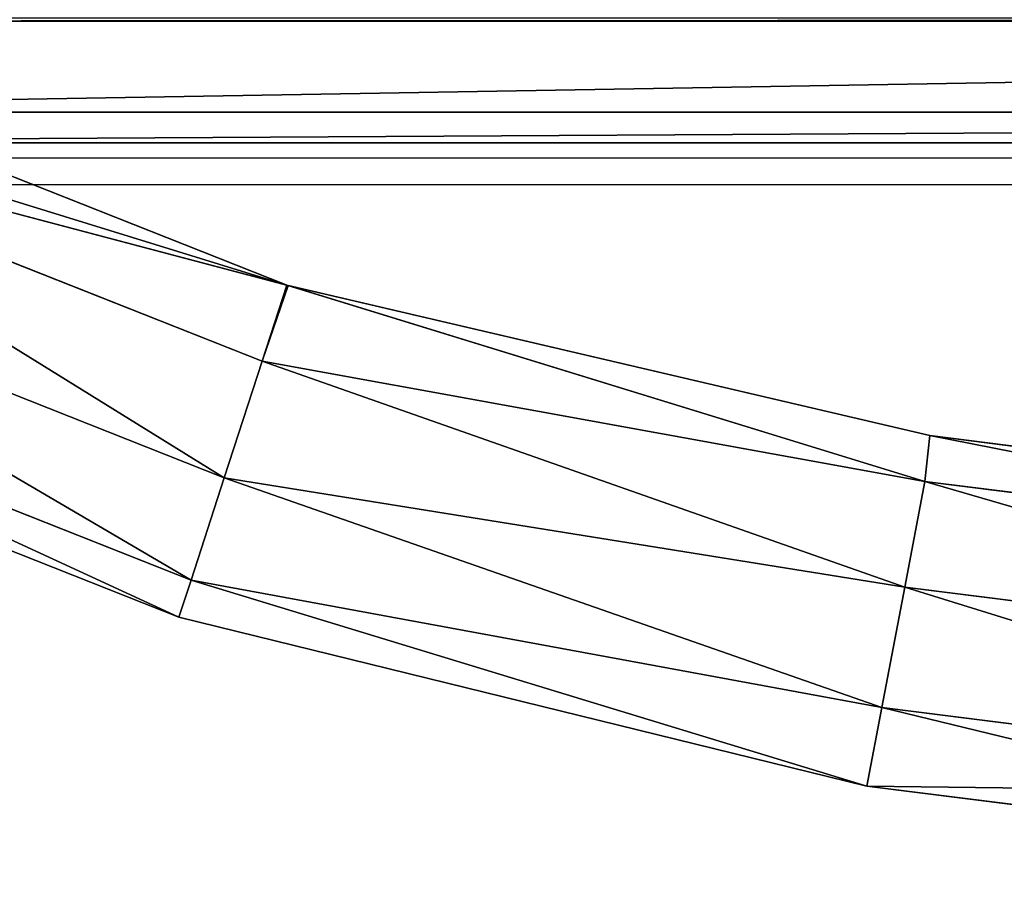
# Model space of a CAD drawing. Units: inches. Extents: x -101 to 278, y -149 to 110.
# Drawn here: x 44 to 46, y 87 to 89 of the extents above; entities that cross this region are included whole.
import ezdxf

# ---------------------------------------------------------------- set-up
doc = ezdxf.new("R2010")
doc.units = ezdxf.units.IN
doc.header["$MEASUREMENT"] = 0
doc.layers.add('CART', color=3, linetype='Continuous')
doc.layers.add('WKSURF', color=6, linetype='Continuous')

# ---------------------------------------------------------------- blocks, each defined once
blk = doc.blocks.new('SA702696')
at = {"layer": 'CART'}
for p, q in [((-16.9243, 181.8264, 5.2085), (-2.2505, 181.8264, 5.2085)), ((-14.1122, 181.0997, 27.187), (-15.8139, 181.7736, 27.187)), ((-15.8139, 181.7736, 26.845), (-14.1146, 181.1003, 26.845)), ((-2.2506, 181.5765, 4.9672), (-16.9243, 181.5765, 4.9672)), ((-14.1826, 180.8913, 27.449), (-15.9076, 181.5747, 27.449)), ((-15.9076, 181.5747, 26.583), (-14.1826, 180.8913, 26.583)), ((-16.86, 181.4922, 2.5525), (-2.3149, 181.4922, 2.5525)), ((-16.0511, 181.2699, 27.5084), (-14.2867, 180.5709, 27.5084)), ((-16.0511, 181.2699, 26.5236), (-14.2867, 180.5709, 26.5236)), ((-14.1146, 181.1003, 26.845), (-14.1826, 180.8913, 26.583)), ((-14.1826, 180.8913, 27.449), (-14.1122, 181.0997, 27.187)), ((-14.1122, 181.0997, 27.187), (-14.1146, 181.1003, 26.845)), ((-12.3605, 180.5605, 26.6946), (-14.1146, 181.1003, 26.845)), ((-14.1146, 181.1003, 26.845), (-14.1111, 181.0993, 27.187)), ((-14.1122, 181.0997, 27.187), (-14.1111, 181.0993, 27.187)), ((-12.3476, 180.6872, 27.016), (-14.1111, 181.0993, 27.187)), ((-16.1773, 181.002, 27.3374), (-14.3782, 180.2894, 27.3376)), ((-14.3782, 180.2892, 26.6946), (-16.1773, 181.002, 26.6946)), ((-16.2232, 180.9051, 27.016), (-14.4114, 180.1874, 27.016)), ((-14.2867, 180.5709, 27.5084), (-14.1826, 180.8913, 27.449)), ((-14.1826, 180.8913, 26.583), (-14.2867, 180.5709, 26.5236)), ((-12.3605, 180.5605, 27.3374), (-14.1826, 180.8913, 27.449)), ((-14.1826, 180.8913, 26.583), (-12.3605, 180.5605, 26.6946)), ((-12.3476, 180.6872, 27.016), (-12.3605, 180.5605, 27.3374)), ((-12.3476, 180.6872, 27.016), (-12.3605, 180.5605, 26.6946)), ((-10.5286, 180.4526, 27.016), (-12.3476, 180.6872, 27.016)), ((-14.3782, 180.2894, 27.3376), (-14.2867, 180.5709, 27.5084)), ((-14.2867, 180.5709, 26.5236), (-14.3782, 180.2892, 26.6946)), ((-14.2867, 180.5709, 27.5084), (-12.4159, 180.2696, 27.5084)), ((-14.2867, 180.5709, 26.5236), (-12.4159, 180.2696, 26.5236)), ((-12.4159, 180.2696, 27.5084), (-12.3605, 180.5605, 27.3374)), ((-12.3605, 180.5605, 26.6946), (-12.4159, 180.2696, 26.5236)), ((-10.5362, 180.3305, 27.3374), (-12.3605, 180.5605, 27.3374)), ((-12.3605, 180.5605, 26.6946), (-10.5362, 180.3305, 26.6946)), ((-14.4114, 180.1874, 27.016), (-14.3782, 180.2894, 27.3376)), ((-14.3782, 180.2892, 26.6946), (-14.4114, 180.1874, 27.016)), ((-14.3782, 180.2894, 27.3376), (-12.479, 179.9387, 27.449)), ((-12.479, 179.9387, 26.583), (-14.3782, 180.2892, 26.6946)), ((-14.3782, 180.2892, 26.6946), (-12.5202, 179.7227, 26.845)), ((-12.479, 179.9387, 27.449), (-12.4159, 180.2696, 27.5084)), ((-12.4159, 180.2696, 26.5236), (-12.479, 179.9387, 26.583)), ((-10.5547, 180.0349, 27.5084), (-12.4159, 180.2696, 27.5084)), ((-12.4159, 180.2696, 26.5236), (-10.5547, 180.0349, 26.5236)), ((-14.4114, 180.1874, 27.016), (-12.5202, 179.7227, 27.187)), ((-12.5202, 179.7227, 27.187), (-12.479, 179.9387, 27.449)), ((-12.5202, 179.7227, 26.845), (-12.479, 179.9387, 26.583)), ((-10.5757, 179.6987, 27.449), (-12.479, 179.9387, 27.449)), ((-12.479, 179.9387, 26.583), (-10.5757, 179.6987, 26.583)), ((-12.5202, 179.7227, 27.187), (-10.5906, 179.4793, 27.187)), ((-10.5894, 179.4793, 26.845), (-12.5202, 179.7227, 26.845)), ((-12.5202, 179.7227, 26.845), (-12.5202, 179.7227, 27.187))]:
    blk.add_line(p, q, dxfattribs=at)
mesh = blk.add_polyface(dxfattribs=at)
corners = [(-21.2613, 195.0312, 2.5525), (-21.4249, 181.2732, 2.5525), (-21.4249, 194.2732, 2.5525), (-21.2613, 180.5152, 2.5525), (-20.7996, 195.6542, 2.5525), (-20.6495, 179.7737, 2.5525), (-20.1219, 196.0312, 2.5525), (-20.2067, 179.5432, 2.5525), (-19.624, 179.436, 2.5525), (-19.3491, 196.0952, 2.5525), (-18.9784, 179.5396, 2.5525), (-18.6187, 195.8346, 2.5525), (-18.534, 179.7676, 2.5525), (-18.0609, 195.296, 2.5525), (-18.1675, 180.1069, 2.5525), (-17.8208, 180.7677, 2.5525), (-17.8421, 195.0623, 2.5525), (-17.5541, 194.9076, 2.5525), (-17.633, 181.1263, 2.5525), (-17.3063, 181.387, 2.5525), (-17.2315, 194.8542, 2.5525), (-16.86, 181.4922, 2.5525), (-1.9433, 194.8542, 2.5525), (-2.3149, 181.4922, 2.5525), (-1.8685, 181.387, 2.5525), (-1.6208, 194.9076, 2.5525), (-1.5419, 181.1263, 2.5525), (-1.3328, 195.0623, 2.5525), (-1.354, 180.7677, 2.5525), (-1.0073, 180.1069, 2.5525), (-1.114, 195.296, 2.5525), (-0.5561, 195.8346, 2.5525), (-0.5593, 179.7185, 2.5525), (-0.1965, 179.5396, 2.5525), (0.1742, 196.0952, 2.5525), (0.5431, 179.4403, 2.5525), (0.9471, 196.0312, 2.5525), (1.2612, 179.6434, 2.5525), (1.6247, 195.6542, 2.5525), (1.6687, 179.9321, 2.5525), (2.0864, 195.0312, 2.5525), (2.0985, 180.5423, 2.5525), (2.2501, 194.2732, 2.5525), (2.2501, 181.2732, 2.5525)]
mesh.append_faces([[corners[k] for k in face] for face in [(0, 1, 2), (41, 42, 43)]], dxfattribs={"vtx0": -1})
mesh.append_faces([[corners[k] for k in face] for face in [(1, 0, 3), (3, 4, 5), (5, 6, 7), (7, 6, 8), (8, 9, 10), (10, 11, 12), (12, 13, 14), (14, 13, 15), (15, 17, 18), (18, 17, 19), (19, 20, 21), (21, 22, 23), (23, 22, 24), (24, 25, 26), (26, 27, 28), (28, 27, 29), (29, 31, 32), (32, 31, 33), (33, 34, 35), (35, 36, 37), (37, 38, 39), (39, 40, 41)]], dxfattribs={"vtx0": -1, "vtx1": -1})
mesh.append_faces([[corners[k] for k in face] for face in [(3, 0, 4), (5, 4, 6), (8, 6, 9), (10, 9, 11), (12, 11, 13), (15, 13, 16), (15, 16, 17), (19, 17, 20), (21, 20, 22), (24, 22, 25), (26, 25, 27), (29, 27, 30), (29, 30, 31), (33, 31, 34), (35, 34, 36), (37, 36, 38), (39, 38, 40), (41, 40, 42)]], dxfattribs={"vtx0": -1, "vtx2": -1})
mesh = blk.add_polyface(dxfattribs=at)
corners = [(-20.3213, 182.6051, 5.2085), (-20.1879, 182.6836, 5.2085), (-20.3213, 182.9981, 5.2085), (-19.9459, 182.6051, 5.2085), (-20.2194, 193.634, 5.2085), (-20.3213, 193.6851, 5.2085), (-20.3213, 193.3518, 5.2085), (1.1464, 182.6051, 5.2085), (1.0511, 182.7195, 5.2085), (0.7661, 182.6051, 5.2085), (1.1464, 182.9935, 5.2085), (-20.9663, 193.6851, 5.2085), (-21.0908, 194.2732, 5.2085), (-21.0913, 193.613, 5.2085), (-20.9555, 194.8965, 5.2085), (-20.5734, 195.408, 5.2085), (-20.0135, 195.7149, 5.2085), (-19.9151, 193.7516, 5.2085), (-19.3767, 195.7617, 5.2085), (-18.0941, 194.8243, 5.2085), (-17.7937, 194.6319, 5.2085), (-17.2769, 194.52, 5.2085), (0.7402, 193.7515, 5.2085), (-18.7779, 195.5399, 5.2085), (-18.3255, 195.0903, 5.2085), (-1.8979, 194.52, 5.2085), (-1.5489, 194.5698, 5.2085), (-1.1425, 194.7782, 5.2085), (-0.8493, 195.0903, 5.2085), (-0.397, 195.5399, 5.2085), (0.2018, 195.7617, 5.2085), (0.8385, 195.7149, 5.2085), (1.0323, 193.6447, 5.2085), (1.3985, 195.4081, 5.2085), (1.1464, 193.6851, 5.2085), (1.1464, 193.3505, 5.2085), (1.7914, 193.6851, 5.2085), (1.7806, 194.8965, 5.2085), (1.9159, 194.2732, 5.2085), (1.9159, 193.6133, 5.2085), (-21.0908, 181.7297, 5.2085), (-20.9663, 181.8351, 5.2085), (-21.0913, 181.9601, 5.2085), (-16.9243, 181.8264, 5.2085), (1.7837, 181.8351, 5.2085), (-2.2505, 181.8264, 5.2085), (1.9159, 181.7297, 5.2085), (1.9087, 181.9601, 5.2085), (1.9087, 182.6051, 5.2085), (1.9159, 182.677, 5.2085), (1.7914, 182.6051, 5.2085)]
mesh.append_faces([[corners[k] for k in face] for face in [(0, 1, 2), (1, 0, 3), (4, 5, 6), (7, 8, 9), (8, 7, 10), (11, 12, 13), (23, 19, 24), (34, 32, 35), (38, 36, 39), (40, 41, 42), (48, 49, 50)]], dxfattribs={"vtx0": -1})
mesh.append_faces([[corners[k] for k in face] for face in [(12, 11, 14), (14, 5, 15), (15, 5, 16), (16, 17, 18), (19, 17, 20), (20, 17, 21), (18, 19, 23), (21, 22, 25), (25, 22, 26), (26, 22, 27), (27, 22, 28), (28, 22, 29), (29, 22, 30), (30, 22, 31), (31, 32, 33), (33, 36, 37), (37, 36, 38), (41, 43, 44), (44, 46, 47), (47, 46, 48), (49, 48, 46)]], dxfattribs={"vtx0": -1, "vtx1": -1})
mesh.append_faces([[corners[k] for k in face] for face in [(16, 5, 4), (18, 17, 19), (33, 32, 34)]], dxfattribs={"vtx0": -1, "vtx1": -1, "vtx2": -1})
mesh.append_faces([[corners[k] for k in face] for face in [(14, 11, 5), (16, 4, 17), (21, 17, 22), (31, 22, 32), (33, 34, 36), (41, 40, 43), (44, 43, 45), (44, 45, 46)]], dxfattribs={"vtx0": -1, "vtx2": -1})
mesh = blk.add_polyface(dxfattribs=at)
corners = [(-16.9243, 181.5765, 4.9672), (-2.2505, 181.8264, 5.2085), (-16.9243, 181.8264, 5.2085), (-2.2506, 181.5765, 4.9672)]
mesh.append_faces([[corners[k] for k in face] for face in [(0, 1, 2), (1, 0, 3)]], dxfattribs={"vtx0": -1})
mesh = blk.add_polyface(dxfattribs=at)
corners = [(-15.9076, 181.5747, 27.449), (-14.1122, 181.0997, 27.187), (-15.8139, 181.7736, 27.187), (-14.1826, 180.8913, 27.449)]
mesh.append_faces([[corners[k] for k in face] for face in [(0, 1, 2), (1, 0, 3)]], dxfattribs={"vtx0": -1})
mesh = blk.add_polyface(dxfattribs=at)
corners = [(-15.9076, 181.5747, 26.583), (-14.1146, 181.1003, 26.845), (-14.1826, 180.8913, 26.583), (-15.875, 181.6439, 26.6743), (-15.8139, 181.7736, 26.845)]
mesh.append_faces([[corners[k] for k in face] for face in [(0, 1, 2), (1, 3, 4)]], dxfattribs={"vtx0": -1})
mesh.append_faces([[corners[k] for k in face] for face in [(1, 0, 3)]], dxfattribs={"vtx0": -1, "vtx2": -1})
mesh = blk.add_polyface(dxfattribs=at)
corners = [(-15.8139, 181.7735, 26.9957), (-14.1146, 181.1003, 26.845), (-15.8139, 181.7736, 26.845), (-14.1122, 181.0997, 27.187), (-15.8139, 181.7736, 27.187)]
mesh.append_faces([[corners[k] for k in face] for face in [(0, 1, 2), (3, 0, 4)]], dxfattribs={"vtx0": -1})
mesh.append_faces([[corners[k] for k in face] for face in [(1, 0, 3)]], dxfattribs={"vtx0": -1, "vtx1": -1})
mesh = blk.add_polyface(dxfattribs=at)
corners = [(-2.2506, 181.5765, 4.9672), (-16.86, 181.4922, 2.5525), (-2.3149, 181.4922, 2.5525), (-16.9243, 181.5765, 4.9672)]
mesh.append_faces([[corners[k] for k in face] for face in [(0, 1, 2), (1, 0, 3)]], dxfattribs={"vtx0": -1})
mesh = blk.add_polyface(dxfattribs=at)
corners = [(-14.2867, 180.5709, 27.5084), (-15.9076, 181.5747, 27.449), (-16.0511, 181.2699, 27.5084), (-14.1826, 180.8913, 27.449)]
mesh.append_faces([[corners[k] for k in face] for face in [(0, 1, 2), (1, 0, 3)]], dxfattribs={"vtx0": -1})
mesh = blk.add_polyface(dxfattribs=at)
corners = [(-15.9076, 181.5747, 26.583), (-14.2867, 180.5709, 26.5236), (-16.0511, 181.2699, 26.5236), (-14.1826, 180.8913, 26.583)]
mesh.append_faces([[corners[k] for k in face] for face in [(0, 1, 2), (1, 0, 3)]], dxfattribs={"vtx0": -1})
mesh = blk.add_polyface(dxfattribs=at)
corners = [(-14.3782, 180.2894, 27.3376), (-16.0511, 181.2699, 27.5084), (-16.1773, 181.002, 27.3374), (-14.2867, 180.5709, 27.5084)]
mesh.append_faces([[corners[k] for k in face] for face in [(0, 1, 2), (1, 0, 3)]], dxfattribs={"vtx0": -1})
mesh = blk.add_polyface(dxfattribs=at)
corners = [(-16.0511, 181.2699, 26.5236), (-14.3782, 180.2892, 26.6946), (-16.1773, 181.002, 26.6946), (-14.2867, 180.5709, 26.5236)]
mesh.append_faces([[corners[k] for k in face] for face in [(0, 1, 2), (1, 0, 3)]], dxfattribs={"vtx0": -1})
mesh = blk.add_polyface(dxfattribs=at)
corners = [(-14.1146, 181.1003, 26.845), (-12.3605, 180.5605, 26.6946), (-14.1826, 180.8913, 26.583)]
mesh.append_faces([[corners[k] for k in face] for face in [(0, 1, 2)]])
mesh = blk.add_polyface(dxfattribs=at)
corners = [(-14.1826, 180.8913, 27.449), (-14.1111, 181.0993, 27.187), (-14.1122, 181.0997, 27.187), (-12.3605, 180.5605, 27.3374)]
mesh.append_faces([[corners[k] for k in face] for face in [(0, 1, 2), (1, 0, 3)]], dxfattribs={"vtx0": -1})
mesh = blk.add_polyface(dxfattribs=at)
corners = [(-12.3476, 180.6872, 27.016), (-12.3605, 180.5605, 26.6946), (-14.1146, 181.1003, 26.845)]
mesh.append_faces([[corners[k] for k in face] for face in [(0, 1, 2)]])
mesh = blk.add_polyface(dxfattribs=at)
corners = [(-14.1111, 181.0993, 27.187), (-12.3476, 180.6872, 27.016), (-14.1146, 181.1003, 26.845)]
mesh.append_faces([[corners[k] for k in face] for face in [(0, 1, 2)]])
mesh = blk.add_polyface(dxfattribs=at)
corners = [(-12.3605, 180.5605, 27.3374), (-12.3476, 180.6872, 27.016), (-14.1111, 181.0993, 27.187)]
mesh.append_faces([[corners[k] for k in face] for face in [(0, 1, 2)]])
mesh = blk.add_polyface(dxfattribs=at)
corners = [(-14.4114, 180.1874, 27.016), (-16.1773, 181.002, 27.3374), (-16.2232, 180.9051, 27.016), (-14.3782, 180.2894, 27.3376)]
mesh.append_faces([[corners[k] for k in face] for face in [(0, 1, 2), (1, 0, 3)]], dxfattribs={"vtx0": -1})
mesh = blk.add_polyface(dxfattribs=at)
corners = [(-14.4114, 180.1874, 27.016), (-16.1773, 181.002, 26.6946), (-14.3782, 180.2892, 26.6946), (-16.2232, 180.9051, 27.016)]
mesh.append_faces([[corners[k] for k in face] for face in [(0, 1, 2), (1, 0, 3)]], dxfattribs={"vtx0": -1})
mesh = blk.add_polyface(dxfattribs=at)
corners = [(-12.4159, 180.2696, 27.5084), (-14.1826, 180.8913, 27.449), (-14.2867, 180.5709, 27.5084)]
mesh.append_faces([[corners[k] for k in face] for face in [(0, 1, 2)]])
mesh = blk.add_polyface(dxfattribs=at)
corners = [(-12.4159, 180.2696, 26.5236), (-14.2867, 180.5709, 26.5236), (-14.1826, 180.8913, 26.583)]
mesh.append_faces([[corners[k] for k in face] for face in [(0, 1, 2)]])
mesh = blk.add_polyface(dxfattribs=at)
corners = [(-12.3605, 180.5605, 27.3374), (-14.1826, 180.8913, 27.449), (-12.4159, 180.2696, 27.5084)]
mesh.append_faces([[corners[k] for k in face] for face in [(0, 1, 2)]])
mesh = blk.add_polyface(dxfattribs=at)
corners = [(-12.3605, 180.5605, 26.6946), (-12.4159, 180.2696, 26.5236), (-14.1826, 180.8913, 26.583)]
mesh.append_faces([[corners[k] for k in face] for face in [(0, 1, 2)]])
mesh = blk.add_polyface(dxfattribs=at)
corners = [(-10.5362, 180.3305, 27.3374), (-12.3476, 180.6872, 27.016), (-12.3605, 180.5605, 27.3374)]
mesh.append_faces([[corners[k] for k in face] for face in [(0, 1, 2)]])
mesh = blk.add_polyface(dxfattribs=at)
corners = [(-12.3476, 180.6872, 27.016), (-10.5362, 180.3305, 26.6946), (-12.3605, 180.5605, 26.6946)]
mesh.append_faces([[corners[k] for k in face] for face in [(0, 1, 2)]])
mesh = blk.add_polyface(dxfattribs=at)
corners = [(-10.5362, 180.3305, 27.3374), (-10.5286, 180.4526, 27.016), (-12.3476, 180.6872, 27.016)]
mesh.append_faces([[corners[k] for k in face] for face in [(0, 1, 2)]])
mesh = blk.add_polyface(dxfattribs=at)
corners = [(-12.3476, 180.6872, 27.016), (-10.5286, 180.4526, 27.016), (-10.5362, 180.3305, 26.6946)]
mesh.append_faces([[corners[k] for k in face] for face in [(0, 1, 2)]])
mesh = blk.add_polyface(dxfattribs=at)
corners = [(-12.479, 179.9387, 27.449), (-14.2867, 180.5709, 27.5084), (-14.3782, 180.2894, 27.3376)]
mesh.append_faces([[corners[k] for k in face] for face in [(0, 1, 2)]])
mesh = blk.add_polyface(dxfattribs=at)
corners = [(-12.479, 179.9387, 26.583), (-14.3782, 180.2892, 26.6946), (-14.2867, 180.5709, 26.5236)]
mesh.append_faces([[corners[k] for k in face] for face in [(0, 1, 2)]])
mesh = blk.add_polyface(dxfattribs=at)
corners = [(-12.4159, 180.2696, 27.5084), (-14.2867, 180.5709, 27.5084), (-12.479, 179.9387, 27.449)]
mesh.append_faces([[corners[k] for k in face] for face in [(0, 1, 2)]])
mesh = blk.add_polyface(dxfattribs=at)
corners = [(-12.4159, 180.2696, 26.5236), (-12.479, 179.9387, 26.583), (-14.2867, 180.5709, 26.5236)]
mesh.append_faces([[corners[k] for k in face] for face in [(0, 1, 2)]])
mesh = blk.add_polyface(dxfattribs=at)
corners = [(-10.5547, 180.0349, 27.5084), (-12.3605, 180.5605, 27.3374), (-12.4159, 180.2696, 27.5084), (-10.5362, 180.3305, 27.3374)]
mesh.append_faces([[corners[k] for k in face] for face in [(0, 1, 2), (1, 0, 3)]], dxfattribs={"vtx0": -1})
mesh = blk.add_polyface(dxfattribs=at)
corners = [(-12.3605, 180.5605, 26.6946), (-10.5547, 180.0349, 26.5236), (-12.4159, 180.2696, 26.5236), (-10.5362, 180.3305, 26.6946)]
mesh.append_faces([[corners[k] for k in face] for face in [(0, 1, 2), (1, 0, 3)]], dxfattribs={"vtx0": -1})
mesh = blk.add_polyface(dxfattribs=at)
corners = [(-14.3782, 180.2894, 27.3376), (-14.4114, 180.1874, 27.016), (-12.5202, 179.7227, 27.187)]
mesh.append_faces([[corners[k] for k in face] for face in [(0, 1, 2)]])
mesh = blk.add_polyface(dxfattribs=at)
corners = [(-14.4114, 180.1874, 27.016), (-14.3782, 180.2892, 26.6946), (-12.5202, 179.7227, 26.845)]
mesh.append_faces([[corners[k] for k in face] for face in [(0, 1, 2)]])
mesh = blk.add_polyface(dxfattribs=at)
corners = [(-12.479, 179.9387, 27.449), (-14.3782, 180.2894, 27.3376), (-12.5202, 179.7227, 27.187)]
mesh.append_faces([[corners[k] for k in face] for face in [(0, 1, 2)]])
mesh = blk.add_polyface(dxfattribs=at)
corners = [(-12.5202, 179.7227, 26.845), (-14.3782, 180.2892, 26.6946), (-12.479, 179.9387, 26.583)]
mesh.append_faces([[corners[k] for k in face] for face in [(0, 1, 2)]])
mesh = blk.add_polyface(dxfattribs=at)
corners = [(-10.5757, 179.6987, 27.449), (-12.4159, 180.2696, 27.5084), (-12.479, 179.9387, 27.449), (-10.5547, 180.0349, 27.5084)]
mesh.append_faces([[corners[k] for k in face] for face in [(0, 1, 2), (1, 0, 3)]], dxfattribs={"vtx0": -1})
mesh = blk.add_polyface(dxfattribs=at)
corners = [(-12.4159, 180.2696, 26.5236), (-10.5757, 179.6987, 26.583), (-12.479, 179.9387, 26.583), (-10.5547, 180.0349, 26.5236)]
mesh.append_faces([[corners[k] for k in face] for face in [(0, 1, 2), (1, 0, 3)]], dxfattribs={"vtx0": -1})
mesh = blk.add_polyface(dxfattribs=at)
corners = [(-12.5202, 179.7227, 27.187), (-14.4114, 180.1874, 27.016), (-12.5202, 179.7227, 26.845)]
mesh.append_faces([[corners[k] for k in face] for face in [(0, 1, 2)]])
mesh = blk.add_polyface(dxfattribs=at)
corners = [(-10.5757, 179.6987, 27.449), (-10.5906, 179.4793, 27.187), (-10.5894, 179.4793, 27.187), (-12.5202, 179.7227, 27.187), (-12.479, 179.9387, 27.449)]
mesh.append_faces([[corners[k] for k in face] for face in [(0, 1, 2), (3, 0, 4)]], dxfattribs={"vtx0": -1})
mesh.append_faces([[corners[k] for k in face] for face in [(1, 0, 3)]], dxfattribs={"vtx0": -1, "vtx1": -1})
mesh = blk.add_polyface(dxfattribs=at)
corners = [(-10.5894, 179.4793, 26.845), (-12.479, 179.9387, 26.583), (-10.5757, 179.6987, 26.583), (-12.5202, 179.7227, 26.845)]
mesh.append_faces([[corners[k] for k in face] for face in [(0, 1, 2), (1, 0, 3)]], dxfattribs={"vtx0": -1})
mesh = blk.add_polyface(dxfattribs=at)
corners = [(-10.5894, 179.4793, 27.187), (-12.5202, 179.7227, 26.845), (-10.5894, 179.4793, 26.845), (-12.5202, 179.7227, 27.187), (-10.5906, 179.4793, 27.187)]
mesh.append_faces([[corners[k] for k in face] for face in [(0, 1, 2), (3, 0, 4)]], dxfattribs={"vtx0": -1})
mesh.append_faces([[corners[k] for k in face] for face in [(1, 0, 3)]], dxfattribs={"vtx0": -1, "vtx1": -1})
blk = doc.blocks.new('mtw210_1348k_0p')
at = {"layer": 'WKSURF'}
for p, q in [((45.999, -13.2161), (-2, -13.2161)), ((-1.875, -13.2878), (45.874, -13.2878))]:
    blk.add_line(p, q, dxfattribs=at)

msp = doc.modelspace()

# ---------------------------------------------------------------- block references
for name, p in [('SA702696', (58.6156, -92.3787)), ('mtw210_1348k_0p', (14.9705, 102.2868))]:
    msp.add_blockref(name, p)

doc.saveas('drawing.dxf')
